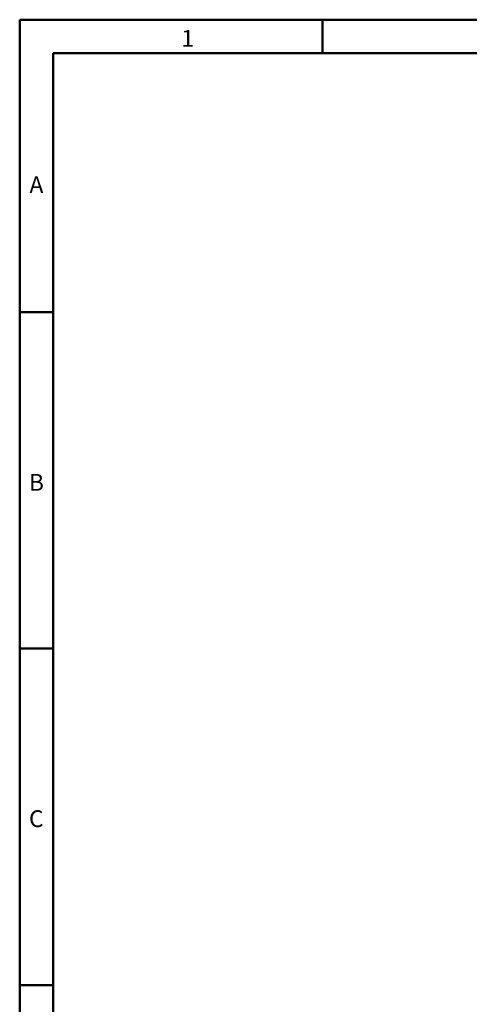
# Model space of a CAD drawing. Units: millimetres. Extents: x -11014 to 1049, y -4579 to -1115.
# Drawn here: x -951 to -617, y -2784 to -2052 of the extents above; entities that cross this region are included whole.
import ezdxf

# ---------------------------------------------------------------- set-up
doc = ezdxf.new("R2010")
doc.units = ezdxf.units.MM
doc.header["$LTSCALE"] = 2
doc.layers.add('_TEXTO Y CAJETÍN', color=64, linetype='Continuous', lineweight=50)
doc.styles.add('SLDTEXTSTYLE0', font='TXT', dxfattribs={"width": 0.605})

msp = doc.modelspace()

# ---------------------------------------------------------------- linework, layer by layer
at = {"layer": '_TEXTO Y CAJETÍN'}
for p, q in [((-951.26, -2052.25), (1048.74, -2052.25)), ((-951.26, -2052.25), (-951.26, -3487.25)), ((-951.26, -3462.25), (-951.26, -2052.25)), ((-726.26, -2052.25), (-726.26, -2077.25)), ((-926.26, -2077.25), (1023.74, -2077.25)), ((-926.26, -2077.25), (-926.26, -3462.25)), ((-926.26, -3462.25), (-926.26, -2077.25)), ((-926.26, -2269.75), (-951.26, -2269.75)), ((-926.26, -2519.75), (-951.26, -2519.75)), ((-951.26, -2769.75), (-926.26, -2769.75))]:
    msp.add_line(p, q, dxfattribs=at)

# ---------------------------------------------------------------- texts
at = {"layer": '_TEXTO Y CAJETÍN', "char_height": 12.5, "attachment_point": 2, "style": 'SLDTEXTSTYLE0'}
for s, insert in [('1', (-826.34, -2059.89)), ('A', (-938.82, -2168.64)), ('B', (-938.82, -2389.89)), ('C', (-938.9, -2639.89))]:
    msp.add_mtext(s, dxfattribs=dict(at, insert=insert))

doc.saveas('drawing.dxf')
